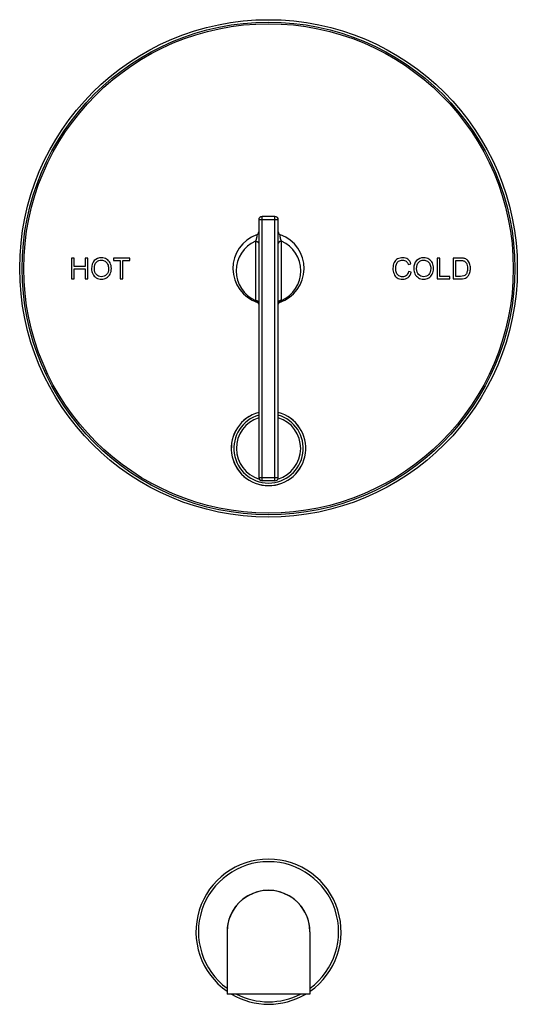
# Model space of a CAD drawing. Units: inches. Extents: x 7.9 to 13.9, y -1.7 to 20.3.
# Drawn here: x 7.9 to 13.9, y -1.7 to 10.1 of the extents above; entities that cross this region are included whole.
import ezdxf

# ---------------------------------------------------------------- set-up
doc = ezdxf.new("R2010")
doc.units = ezdxf.units.IN
doc.header["$LTSCALE"] = 1.21
doc.header["$MEASUREMENT"] = 0
doc.layers.get('0').update_dxf_attribs({"linetype": 'CONTINUOUS'})

msp = doc.modelspace()

# ---------------------------------------------------------------- linework, layer by layer
at = {"color": 9, "linetype": 'Continuous'}
for p, q in [((11.056, 7.73), (10.82, 7.73)), ((10.86, 4.583), (10.86, 7.77)), ((11.016, 4.583), (11.016, 7.77)), ((10.78, 7.471), (10.78, 6.758)), ((11.096, 6.758), (11.096, 7.471)), ((10.82, 4.623), (11.056, 4.623))]:
    msp.add_line(p, q, dxfattribs=at)
at = {"color": 7, "linetype": 'Continuous'}
for p, q in [((10.82, 7.73), (10.82, 4.623)), ((11.016, 7.77), (10.86, 7.77)), ((11.056, 4.623), (11.056, 7.73)), ((8.563, 7.268), (8.563, 7.018)), ((8.596, 7.268), (8.563, 7.268)), ((8.596, 7.165), (8.596, 7.268)), ((8.726, 7.268), (8.726, 7.165)), ((8.759, 7.268), (8.726, 7.268)), ((8.759, 7.018), (8.759, 7.268)), ((9.067, 7.268), (9.067, 7.238)), ((9.265, 7.268), (9.067, 7.268)), ((9.265, 7.238), (9.265, 7.268)), ((13.003, 7.268), (12.97, 7.268)), ((12.97, 7.268), (12.97, 7.018)), ((13.003, 7.047), (13.003, 7.268)), ((13.251, 7.268), (13.165, 7.268)), ((13.165, 7.268), (13.165, 7.018)), ((8.726, 7.165), (8.596, 7.165)), ((8.596, 7.018), (8.596, 7.136)), ((8.596, 7.136), (8.726, 7.136)), ((8.726, 7.136), (8.726, 7.018)), ((9.067, 7.238), (9.149, 7.238)), ((9.149, 7.238), (9.149, 7.018)), ((9.182, 7.018), (9.182, 7.238)), ((9.182, 7.238), (9.265, 7.238)), ((12.622, 7.192), (12.654, 7.199)), ((13.198, 7.238), (13.251, 7.238)), ((13.198, 7.047), (13.198, 7.238)), ((8.563, 7.018), (8.596, 7.018)), ((8.726, 7.018), (8.759, 7.018)), ((9.149, 7.018), (9.182, 7.018)), ((12.659, 7.097), (12.626, 7.105)), ((12.97, 7.018), (13.126, 7.018)), ((13.126, 7.047), (13.003, 7.047)), ((13.126, 7.018), (13.126, 7.047)), ((13.165, 7.018), (13.256, 7.018)), ((13.252, 7.047), (13.198, 7.047)), ((10.806, 6.734), (10.806, 6.734)), ((11.07, 6.734), (11.07, 6.734)), ((11.016, 4.583), (10.86, 4.583)), ((10.438, -0.859), (10.438, -0.858)), ((10.438, -0.859), (10.438, -1.609)), ((11.438, -0.858), (11.438, -0.859)), ((11.438, -0.859), (11.438, -1.609)), ((11.438, -1.609), (10.438, -1.609))]:
    msp.add_line(p, q, dxfattribs=at)
for points in [[(10.805, 6.734), (10.805, 6.734), (10.805, 6.734), (10.806, 6.733), (10.806, 6.733)], [(10.806, 6.733), (10.807, 6.733), (10.808, 6.732), (10.809, 6.731), (10.81, 6.731), (10.811, 6.729), (10.813, 6.728), (10.814, 6.726), (10.815, 6.724), (10.817, 6.722), (10.818, 6.72), (10.818, 6.718), (10.819, 6.716), (10.819, 6.714), (10.82, 6.712), (10.82, 6.711), (10.82, 6.71)], [(11.056, 6.71), (11.056, 6.711), (11.056, 6.712), (11.056, 6.714), (11.056, 6.716), (11.057, 6.718), (11.058, 6.72), (11.058, 6.722), (11.06, 6.724), (11.061, 6.725), (11.062, 6.727), (11.063, 6.729), (11.065, 6.73), (11.066, 6.731), (11.067, 6.732), (11.068, 6.732), (11.069, 6.733), (11.069, 6.733), (11.07, 6.734), (11.07, 6.734)]]:
    msp.add_lwpolyline(points, dxfattribs=at)
msp.add_circle((10.938, 7.143), 3, dxfattribs=at)
at = {"color": 9, "linetype": 'Continuous'}
for radius in [2.971, 2.951]:
    msp.add_circle((10.938, 7.143), radius, dxfattribs=at)
at = {"color": 7, "linetype": 'Continuous'}
for centre, radius, start, end in [((10.86, 7.73), 0.04, 90, 180), ((11.016, 7.73), 0.04, 0, 90), ((10.938, 7.143), 0.43, 109.6437, 252.0569), ((10.78, 7.585), 0.04, 289.6387, 360), ((11.096, 7.585), 0.04, 179.9969, 250.3552), ((10.938, 7.143), 0.43, 287.9309, 70.3563), ((10.938, 4.973), 0.45, 105.2039, 74.7961), ((10.86, 4.623), 0.04, 180, 270), ((11.016, 4.623), 0.04, 270, 360), ((10.938, -0.857), 0.875, 304.8575, 235.1425), ((10.938, -0.857), 0.5, 359.919, 180.081), ((10.938, -0.859), 0.5, 90, 179.9189), ((10.938, -0.859), 0.5, 0.0811, 90), ((10.938, -0.857), 0.875, 239.2, 300.8)]:
    msp.add_arc(centre, radius, start, end, dxfattribs=at)
at = {"color": 9, "linetype": 'Continuous'}
for centre, radius, start, end in [((10.938, 7.114), 0.39, 113.8988, 246.1012), ((10.938, 7.114), 0.39, 293.8988, 66.1012), ((10.839, 6.836), 0.108, 251.8537, 252.1066), ((10.938, 4.973), 0.449, 105.2315, 74.7685), ((10.938, 4.973), 0.418, 106.4147, 73.5853), ((10.938, 4.973), 0.388, 107.7363, 253.1749), ((10.938, 4.973), 0.388, 286.8251, 72.2637), ((10.938, -0.857), 0.845, 306.2907, 233.7093), ((10.938, -0.857), 0.845, 242.807, 297.193)]:
    msp.add_arc(centre, radius, start, end, dxfattribs=at)
for points, knots in [([(10.793, 7.548), (10.793, 7.548), (10.793, 7.548), (10.794, 7.548), (10.794, 7.548), (10.794, 7.548), (10.795, 7.548), (10.795, 7.547), (10.795, 7.547), (10.796, 7.547), (10.796, 7.546), (10.796, 7.546), (10.796, 7.545), (10.796, 7.544), (10.796, 7.543), (10.797, 7.543), (10.797, 7.542), (10.797, 7.54), (10.797, 7.538), (10.797, 7.536), (10.797, 7.533), (10.796, 7.53), (10.796, 7.527), (10.796, 7.524), (10.795, 7.521), (10.795, 7.517), (10.794, 7.514), (10.793, 7.51), (10.792, 7.505), (10.791, 7.501), (10.79, 7.498), (10.789, 7.495), (10.788, 7.492), (10.787, 7.489), (10.786, 7.486), (10.785, 7.483), (10.784, 7.48), (10.782, 7.476), (10.78, 7.473), (10.78, 7.471)], [0, 0, 0, 0, 0.004581, 0.008843, 0.012912, 0.016957, 0.021169, 0.025734, 0.030803, 0.036496, 0.042907, 0.050107, 0.058147, 0.067057, 0.076857, 0.087557, 0.099153, 0.111637, 0.139171, 0.16991, 0.203506, 0.239538, 0.277555, 0.317099, 0.357734, 0.399064, 0.440743, 0.482476, 0.565185, 0.605818, 0.645803, 0.685055, 0.72351, 0.76113, 0.797886, 0.833764, 0.868758, 0.936112, 1, 1, 1, 1]), ([(11.096, 7.471), (11.095, 7.473), (11.093, 7.476), (11.091, 7.481), (11.09, 7.485), (11.088, 7.489), (11.087, 7.492), (11.086, 7.495), (11.085, 7.498), (11.084, 7.501), (11.083, 7.505), (11.082, 7.51), (11.081, 7.514), (11.081, 7.517), (11.08, 7.521), (11.08, 7.524), (11.079, 7.527), (11.079, 7.53), (11.079, 7.533), (11.079, 7.536), (11.079, 7.538), (11.079, 7.541), (11.079, 7.542), (11.079, 7.543), (11.079, 7.544), (11.079, 7.545), (11.079, 7.546), (11.08, 7.546), (11.08, 7.547), (11.08, 7.547), (11.08, 7.547), (11.081, 7.548), (11.081, 7.548), (11.081, 7.548), (11.082, 7.548), (11.082, 7.548), (11.082, 7.548), (11.082, 7.548)], [0, 0, 0, 0, 0.06389, 0.131244, 0.202114, 0.238871, 0.27649, 0.314946, 0.354199, 0.394185, 0.434818, 0.517527, 0.559261, 0.600939, 0.64227, 0.682906, 0.722448, 0.760467, 0.796499, 0.830095, 0.860834, 0.888368, 0.912445, 0.923144, 0.932944, 0.941856, 0.949895, 0.957094, 0.963505, 0.969199, 0.974268, 0.978832, 0.983045, 0.987091, 0.991161, 0.995421, 1, 1, 1, 1]), ([(10.78, 7.471), (10.782, 7.471), (10.786, 7.471), (10.791, 7.47), (10.796, 7.469), (10.801, 7.467), (10.805, 7.465), (10.808, 7.463), (10.811, 7.461), (10.813, 7.459), (10.815, 7.456), (10.817, 7.454), (10.818, 7.451), (10.819, 7.448), (10.82, 7.446), (10.82, 7.444), (10.82, 7.443)], [0, 0, 0, 0, 0.144879, 0.216498, 0.287107, 0.424029, 0.489966, 0.553948, 0.615872, 0.67571, 0.733513, 0.789422, 0.843669, 0.896572, 0.948532, 1, 1, 1, 1]), ([(11.096, 7.471), (11.093, 7.471), (11.089, 7.471), (11.084, 7.47), (11.079, 7.469), (11.075, 7.467), (11.07, 7.465), (11.067, 7.463), (11.065, 7.461), (11.062, 7.459), (11.06, 7.456), (11.059, 7.454), (11.057, 7.451), (11.056, 7.448), (11.056, 7.446), (11.056, 7.444), (11.056, 7.443)], [0, 0, 0, 0, 0.14488, 0.216499, 0.287108, 0.42403, 0.489967, 0.553949, 0.615873, 0.675711, 0.733514, 0.789423, 0.84367, 0.896572, 0.948532, 1, 1, 1, 1]), ([(10.78, 6.758), (10.78, 6.757), (10.781, 6.754), (10.783, 6.751), (10.785, 6.748), (10.786, 6.746), (10.787, 6.745)], [0, 0, 0, 0, 0.274249, 0.533764, 0.77647, 1, 1, 1, 1]), ([(10.78, 6.758), (10.782, 6.758), (10.786, 6.758), (10.791, 6.757), (10.796, 6.756), (10.801, 6.754), (10.805, 6.752), (10.808, 6.75), (10.811, 6.748), (10.813, 6.745), (10.815, 6.743), (10.817, 6.741), (10.818, 6.738), (10.819, 6.735), (10.82, 6.732), (10.82, 6.731), (10.82, 6.73)], [0, 0, 0, 0, 0.144879, 0.216498, 0.287107, 0.424029, 0.489966, 0.553948, 0.615872, 0.67571, 0.733513, 0.789422, 0.843669, 0.896572, 0.948532, 1, 1, 1, 1]), ([(10.805, 6.734), (10.804, 6.734), (10.802, 6.735), (10.799, 6.736), (10.797, 6.737), (10.794, 6.738), (10.793, 6.739), (10.792, 6.74), (10.791, 6.741), (10.789, 6.742), (10.788, 6.743), (10.787, 6.745), (10.787, 6.745)], [0, 0, 0, 0, 0.145182, 0.284222, 0.416942, 0.543622, 0.604728, 0.664354, 0.722534, 0.779368, 0.890312, 1, 1, 1, 1]), ([(10.787, 6.745), (10.789, 6.745), (10.793, 6.744), (10.799, 6.742), (10.803, 6.74), (10.805, 6.738), (10.808, 6.736), (10.81, 6.733), (10.812, 6.731), (10.814, 6.728), (10.816, 6.725), (10.817, 6.723), (10.818, 6.72), (10.819, 6.716), (10.82, 6.713), (10.82, 6.711), (10.82, 6.71)], [0, 0, 0, 0, 0.132045, 0.262537, 0.327069, 0.391016, 0.454344, 0.517036, 0.579095, 0.640544, 0.701426, 0.761801, 0.821748, 0.881357, 0.94074, 1, 1, 1, 1]), ([(11.096, 6.758), (11.093, 6.758), (11.089, 6.758), (11.084, 6.757), (11.079, 6.756), (11.075, 6.754), (11.07, 6.752), (11.067, 6.75), (11.065, 6.748), (11.062, 6.745), (11.06, 6.743), (11.059, 6.741), (11.057, 6.738), (11.056, 6.735), (11.056, 6.732), (11.056, 6.731), (11.056, 6.73)], [0, 0, 0, 0, 0.144879, 0.216498, 0.287107, 0.424029, 0.489966, 0.553948, 0.615872, 0.67571, 0.733513, 0.789422, 0.843669, 0.896572, 0.948532, 1, 1, 1, 1]), ([(11.089, 6.745), (11.087, 6.745), (11.082, 6.744), (11.077, 6.742), (11.073, 6.74), (11.07, 6.738), (11.067, 6.736), (11.065, 6.733), (11.063, 6.731), (11.061, 6.728), (11.059, 6.725), (11.058, 6.723), (11.057, 6.72), (11.056, 6.716), (11.056, 6.713), (11.056, 6.711), (11.056, 6.71)], [0, 0, 0, 0, 0.132045, 0.262537, 0.327069, 0.391016, 0.454344, 0.517036, 0.579095, 0.640544, 0.701426, 0.761801, 0.821747, 0.881356, 0.94074, 1, 1, 1, 1]), ([(11.089, 6.745), (11.088, 6.745), (11.087, 6.743), (11.086, 6.742), (11.085, 6.741), (11.084, 6.74), (11.083, 6.739), (11.081, 6.738), (11.079, 6.737), (11.076, 6.736), (11.073, 6.735), (11.071, 6.734), (11.07, 6.734)], [0, 0, 0, 0, 0.10959, 0.220459, 0.277292, 0.33549, 0.395133, 0.456235, 0.582881, 0.715628, 0.854747, 1, 1, 1, 1]), ([(11.089, 6.745), (11.089, 6.746), (11.091, 6.748), (11.092, 6.751), (11.094, 6.754), (11.095, 6.757), (11.096, 6.758)], [0, 0, 0, 0, 0.223531, 0.466238, 0.725752, 1, 1, 1, 1])]:
    msp.add_open_spline(points, degree=3, knots=knots, dxfattribs=at)
at = {"color": 7, "linetype": 'Continuous'}
for points in [[(8.924, 7.272), (8.888, 7.272), (8.859, 7.26), (8.837, 7.237)], [(8.986, 7.256), (8.967, 7.267), (8.947, 7.272), (8.924, 7.272)], [(9.028, 7.209), (9.019, 7.229), (9.004, 7.245), (8.986, 7.256)], [(12.495, 7.257), (12.477, 7.247), (12.462, 7.232), (12.453, 7.213)], [(12.556, 7.272), (12.534, 7.272), (12.513, 7.267), (12.495, 7.257)], [(12.619, 7.253), (12.602, 7.266), (12.581, 7.272), (12.556, 7.272)], [(12.654, 7.199), (12.648, 7.222), (12.636, 7.24), (12.619, 7.253)], [(12.809, 7.272), (12.774, 7.272), (12.745, 7.26), (12.723, 7.237)], [(12.871, 7.256), (12.853, 7.267), (12.832, 7.272), (12.809, 7.272)], [(12.914, 7.209), (12.904, 7.229), (12.89, 7.245), (12.871, 7.256)], [(13.296, 7.264), (13.286, 7.267), (13.271, 7.268), (13.251, 7.268)], [(13.333, 7.246), (13.322, 7.255), (13.31, 7.261), (13.296, 7.264)], [(13.362, 7.203), (13.356, 7.221), (13.346, 7.235), (13.333, 7.246)], [(8.837, 7.237), (8.815, 7.213), (8.804, 7.181), (8.804, 7.14)], [(8.804, 7.14), (8.804, 7.118), (8.809, 7.097), (8.818, 7.077)], [(8.838, 7.139), (8.838, 7.177), (8.846, 7.203), (8.863, 7.22)], [(8.862, 7.068), (8.846, 7.085), (8.838, 7.109), (8.838, 7.139)], [(8.863, 7.22), (8.88, 7.236), (8.9, 7.244), (8.924, 7.244)], [(8.924, 7.244), (8.94, 7.244), (8.955, 7.239), (8.968, 7.231)], [(8.968, 7.231), (8.982, 7.223), (8.992, 7.211), (8.998, 7.196)], [(9.009, 7.143), (9.009, 7.11), (9.001, 7.085), (8.985, 7.068)], [(8.998, 7.196), (9.005, 7.181), (9.009, 7.163), (9.009, 7.143)], [(9.043, 7.142), (9.043, 7.167), (9.038, 7.19), (9.028, 7.209)], [(9.028, 7.074), (9.038, 7.094), (9.043, 7.117), (9.043, 7.142)], [(12.453, 7.213), (12.443, 7.193), (12.438, 7.171), (12.438, 7.145)], [(12.438, 7.145), (12.438, 7.121), (12.442, 7.098), (12.451, 7.078)], [(12.472, 7.145), (12.472, 7.161), (12.474, 7.177), (12.48, 7.193)], [(12.481, 7.089), (12.475, 7.105), (12.472, 7.124), (12.472, 7.145)], [(12.48, 7.193), (12.485, 7.208), (12.494, 7.221), (12.507, 7.23)], [(12.507, 7.23), (12.52, 7.239), (12.536, 7.244), (12.555, 7.244)], [(12.555, 7.244), (12.572, 7.244), (12.586, 7.239), (12.597, 7.231)], [(12.597, 7.231), (12.608, 7.223), (12.616, 7.21), (12.622, 7.192)], [(12.723, 7.237), (12.7, 7.213), (12.689, 7.181), (12.689, 7.14)], [(12.689, 7.14), (12.689, 7.118), (12.694, 7.097), (12.704, 7.077)], [(12.724, 7.139), (12.724, 7.177), (12.732, 7.203), (12.749, 7.22)], [(12.748, 7.068), (12.732, 7.085), (12.724, 7.109), (12.724, 7.139)], [(12.749, 7.22), (12.766, 7.236), (12.786, 7.244), (12.809, 7.244)], [(12.809, 7.244), (12.826, 7.244), (12.84, 7.239), (12.854, 7.231)], [(12.854, 7.231), (12.867, 7.223), (12.877, 7.211), (12.884, 7.196)], [(12.894, 7.143), (12.894, 7.11), (12.886, 7.085), (12.87, 7.068)], [(12.884, 7.196), (12.891, 7.181), (12.894, 7.163), (12.894, 7.143)], [(12.913, 7.074), (12.923, 7.094), (12.928, 7.117), (12.928, 7.142)], [(12.928, 7.142), (12.928, 7.167), (12.924, 7.19), (12.914, 7.209)], [(13.251, 7.238), (13.271, 7.238), (13.285, 7.237), (13.294, 7.233)], [(13.294, 7.233), (13.306, 7.228), (13.316, 7.219), (13.325, 7.205)], [(13.325, 7.205), (13.333, 7.191), (13.338, 7.171), (13.338, 7.145)], [(13.338, 7.145), (13.338, 7.126), (13.336, 7.11), (13.331, 7.096)], [(13.372, 7.144), (13.372, 7.166), (13.369, 7.186), (13.362, 7.203)], [(13.365, 7.094), (13.37, 7.108), (13.372, 7.125), (13.372, 7.144)], [(8.818, 7.077), (8.828, 7.057), (8.842, 7.042), (8.86, 7.03)], [(8.86, 7.03), (8.879, 7.019), (8.9, 7.014), (8.923, 7.014)], [(8.923, 7.042), (8.899, 7.042), (8.878, 7.05), (8.862, 7.068)], [(8.985, 7.068), (8.969, 7.051), (8.948, 7.042), (8.923, 7.042)], [(8.923, 7.014), (8.945, 7.014), (8.965, 7.019), (8.984, 7.029)], [(8.984, 7.029), (9.003, 7.039), (9.017, 7.054), (9.028, 7.074)], [(12.451, 7.078), (12.46, 7.057), (12.472, 7.041), (12.489, 7.03)], [(12.51, 7.054), (12.497, 7.061), (12.487, 7.073), (12.481, 7.089)], [(12.489, 7.03), (12.506, 7.019), (12.528, 7.014), (12.555, 7.014)], [(12.552, 7.042), (12.537, 7.042), (12.523, 7.046), (12.51, 7.054)], [(12.6, 7.058), (12.587, 7.047), (12.571, 7.042), (12.552, 7.042)], [(12.555, 7.014), (12.581, 7.014), (12.603, 7.021), (12.621, 7.035)], [(12.626, 7.105), (12.621, 7.084), (12.612, 7.068), (12.6, 7.058)], [(12.621, 7.035), (12.639, 7.049), (12.652, 7.07), (12.659, 7.097)], [(12.704, 7.077), (12.713, 7.057), (12.727, 7.042), (12.746, 7.03)], [(12.746, 7.03), (12.764, 7.019), (12.785, 7.014), (12.809, 7.014)], [(12.809, 7.042), (12.784, 7.042), (12.764, 7.05), (12.748, 7.068)], [(12.87, 7.068), (12.854, 7.051), (12.834, 7.042), (12.809, 7.042)], [(12.809, 7.014), (12.831, 7.014), (12.851, 7.019), (12.87, 7.029)], [(12.87, 7.029), (12.888, 7.039), (12.903, 7.054), (12.913, 7.074)], [(13.291, 7.052), (13.281, 7.049), (13.268, 7.047), (13.252, 7.047)], [(13.256, 7.018), (13.271, 7.018), (13.284, 7.019), (13.296, 7.022)], [(13.313, 7.065), (13.307, 7.059), (13.3, 7.055), (13.291, 7.052)], [(13.296, 7.022), (13.307, 7.025), (13.317, 7.029), (13.325, 7.034)], [(13.331, 7.096), (13.327, 7.083), (13.321, 7.073), (13.313, 7.065)], [(13.325, 7.034), (13.334, 7.04), (13.341, 7.048), (13.348, 7.057)], [(13.348, 7.057), (13.355, 7.067), (13.361, 7.079), (13.365, 7.094)]]:
    msp.add_open_spline(points, degree=3, dxfattribs=at)

doc.saveas('drawing.dxf')
